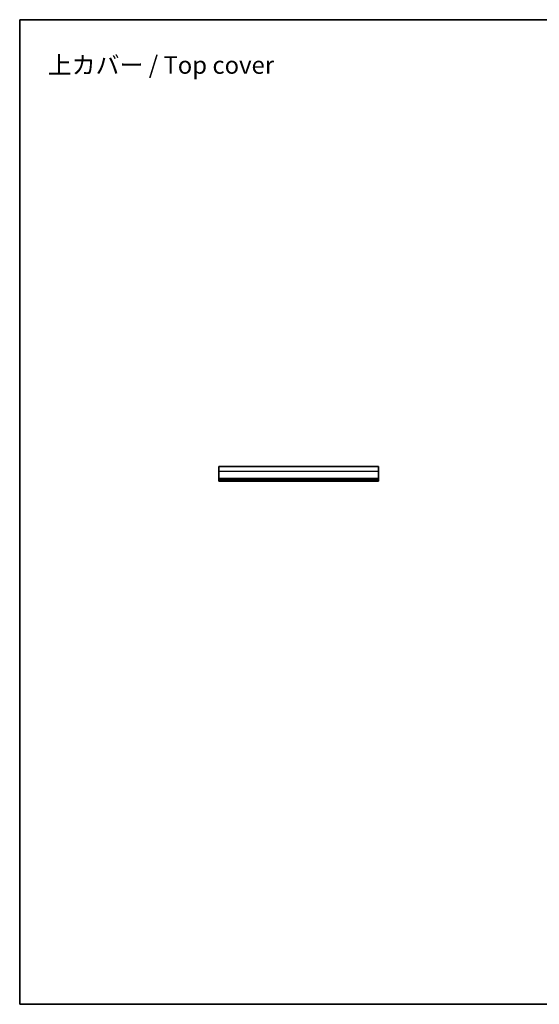
# Model space of a CAD drawing. Units: millimetres. Extents: x 72 to 9887, y 40 to 1445.
# Drawn here: x 4002 to 4744, y 40 to 1445 of the extents above; entities that cross this region are included whole.
import ezdxf

# ---------------------------------------------------------------- set-up
doc = ezdxf.new("R2010")
doc.units = ezdxf.units.MM
doc.header["$LTSCALE"] = 5
for name, color, linetype, lineweight in [('Border (ISO)', 7, 'Continuous', 35), ('Symbol (ISO)', 7, 'Continuous', 18), ('Visible (ISO)', 7, 'Continuous', 35), ('Visible Narrow (ISO)', 7, 'Continuous', 25)]:
    doc.layers.add(name, color=color, linetype=linetype, lineweight=lineweight)
doc.styles.add('Note Text (TK)', font='MS PGothic.ttf')

# ---------------------------------------------------------------- blocks, each defined once
blk = doc.blocks.new('図面枠 tk図枠')
at = {"layer": 'Border (ISO)'}
for p, q in [((14.49999999999999, 289), (405.4999999999999, 289)), ((14.49999999999999, 289), (14.50000000000001, 8.000000000000007)), ((14.50000000000001, 8.000000000000007), (405.4999999999999, 8.000000000000007))]:
    blk.add_line(p, q, dxfattribs=at)

msp = doc.modelspace()

# ---------------------------------------------------------------- linework, layer by layer
at = {"layer": 'Visible (ISO)'}
for p, q in [((4286.523726165624, 807.1974277559796), (4286.523726165621, 800.6974276967127)), ((4286.523726165624, 807.1974277559794), (4514.523726165624, 807.1974277559794)), ((4514.523726165621, 800.6974276967127), (4514.523726165624, 807.1974277559796)), ((4286.523726165621, 790.9323629132984), (4286.523726165621, 800.6974276967127)), ((4286.523726165621, 790.9323629132983), (4286.523726165621, 790.5853758818381)), ((4286.523726165621, 789.4582973212215), (4286.523726165621, 790.5853758818381)), ((4286.523726165621, 789.4582973212226), (4286.523726165621, 789.1974277560038)), ((4286.523726165623, 788.6974277559918), (4286.523726165623, 789.1974277559918)), ((4286.523726165621, 789.1974277560038), (4514.523726165622, 789.1974277560038)), ((4286.523726165623, 786.9529256201109), (4286.523726165623, 788.6974277559918)), ((4286.523726165623, 788.6974277559918), (4514.523726165623, 788.6974277559918)), ((4286.523726165623, 786.952925620111), (4286.523726165623, 786.6974277559892)), ((4514.523726165621, 800.6974276967127), (4514.523726165621, 790.9323629132984)), ((4514.523726165621, 790.5853758818381), (4514.523726165621, 790.9323629132983)), ((4514.523726165621, 790.5853758818381), (4514.523726165622, 789.4582973212215)), ((4514.523726165622, 789.1974277560038), (4514.523726165622, 789.4582973212226)), ((4514.523726165623, 789.1974277559918), (4514.523726165623, 788.6974277559918)), ((4514.523726165623, 788.6974277559918), (4514.523726165623, 786.9529256201109)), ((4514.523726165623, 786.6974277559892), (4514.523726165623, 786.952925620111)), ((4286.523726165623, 786.697427755989), (4514.523726165623, 786.697427755989))]:
    msp.add_line(p, q, dxfattribs=at)
at = {"layer": 'Visible Narrow (ISO)'}
for p, q in [((4286.523726165621, 800.6974276967127), (4514.523726165621, 800.6974276967127)), ((4286.523726165621, 790.9323629132984), (4514.523726165621, 790.9323629132984)), ((4286.523726165621, 790.5853758818381), (4514.523726165622, 790.5853758818381)), ((4286.523726165621, 789.4582973212215), (4514.523726165622, 789.4582973212215)), ((4286.523726165623, 786.9529256201109), (4514.523726165623, 786.9529256201109))]:
    msp.add_line(p, q, dxfattribs=at)

# ---------------------------------------------------------------- block references
at = {"xscale": 5, "yscale": 5, "zscale": 5}
msp.add_blockref('図面枠 tk図枠', (3929.999996253457, -3.9385458521e-06), dxfattribs=at)

# ---------------------------------------------------------------- texts
at = {"layer": 'Symbol (ISO)', "color": 7, "insert": (4042.587461046564, 1377.079812261809), "char_height": 25, "width": 471.1140274755325, "attachment_point": 4, "line_spacing_factor": 1.5, "style": 'Note Text (TK)'}
msp.add_mtext('上カバー / Top cover', dxfattribs=at)

doc.saveas('drawing.dxf')
